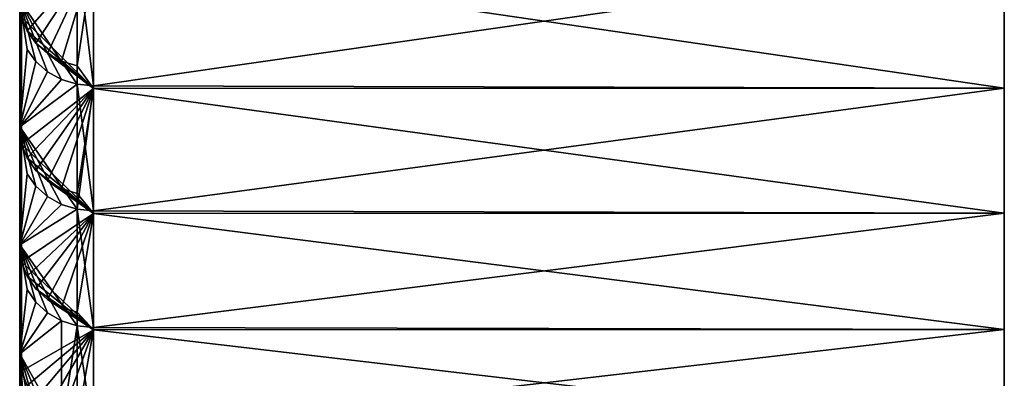
# Model space of a CAD drawing. Extents: x -258 to 14, y -30 to 214.
# Drawn here: x 10 to 14, y -27 to -26 of the extents above; entities that cross this region are included whole.
import ezdxf

# ---------------------------------------------------------------- set-up
doc = ezdxf.new("R2010")
doc.units = 0
doc.header["$MEASUREMENT"] = 0

msp = doc.modelspace()

# ---------------------------------------------------------------- linework, layer by layer
for points in [[(13.5, -27.227262, 112.596672), (13.5, 22.510494, 80.16877), (13.5, 23.211775, 80.994385)], [(13.5, -27.227262, 112.596672), (13.5, 23.211775, 80.994385), (13.5, -23.882792, 118.155228)], [(13.5, -28.065235, 10.599178), (13.5, 21.779865, -20.630983), (13.5, 22.510494, -19.831228)], [(13.5, -28.065235, 10.599178), (13.5, 22.510494, -19.831228), (13.5, -21.779865, 20.630983)], [(13.5, -29.512346, 94.612839), (13.5, 22.510494, 80.16877), (13.5, -27.227262, 112.596672)], [(13.5, -21.020838, 78.596161), (13.5, 22.510494, 80.16877), (13.5, -29.512346, 94.612839)], [(13.5, -21.020838, -21.403839), (13.5, 21.779865, -20.630983), (13.5, -28.065235, 10.599178)], [(9.5, -26.414957, 113.577187), (9.5, -25.90159, 114.532639), (9.5, -10.008642, 105.137077)], [(9.5, -26.893093, 112.60363), (9.5, -26.414957, 113.577187), (9.5, -10.008642, 105.137077)], [(9.5, -26.893093, 112.60363), (9.5, -10.008642, 105.137077), (9.5, -10.295388, 104.535141)], [(9.5, -26.883909, 87.376793), (9.5, -10.295388, 95.464859), (9.5, -10.008642, 94.862923)], [(9.5, -26.405064, 86.40358), (9.5, -26.883909, 87.376793), (9.5, -10.008642, 94.862923)], [(9.5, -25.891003, 85.448502), (9.5, -26.405064, 86.40358), (9.5, -10.008642, 94.862923)], [(9.5, -27.335363, 111.613266), (9.5, -26.893093, 112.60363), (9.5, -10.295388, 104.535141)], [(9.5, -27.335363, 111.613266), (9.5, -10.295388, 104.535141), (9.5, -10.545971, 103.917267)], [(9.5, -27.3269, 88.366837), (9.5, -10.545971, 96.082733), (9.5, -10.295388, 95.464859)], [(9.5, -26.883909, 87.376793), (9.5, -27.3269, 88.366837), (9.5, -10.295388, 95.464859)], [(9.5, -27.741177, 110.607407), (9.5, -27.335363, 111.613266), (9.5, -10.545971, 103.917267)], [(9.5, -28.109991, 109.587402), (9.5, -27.741177, 110.607407), (9.5, -10.545971, 103.917267)], [(9.5, -28.109991, 109.587402), (9.5, -10.545971, 103.917267), (9.5, -10.759511, 103.285637)], [(9.5, -28.103004, 90.392128), (9.5, -10.759511, 96.714363), (9.5, -10.545971, 96.082733)], [(9.5, -27.733446, 89.372398), (9.5, -28.103004, 90.392128), (9.5, -10.545971, 96.082733)], [(9.5, -27.3269, 88.366837), (9.5, -27.733446, 89.372398), (9.5, -10.545971, 96.082733)], [(9.5, -28.441317, 108.554619), (9.5, -28.109991, 109.587402), (9.5, -10.759511, 103.285637)], [(9.5, -28.734711, 107.510422), (9.5, -28.441317, 108.554619), (9.5, -10.759511, 103.285637)], [(9.5, -28.734711, 107.510422), (9.5, -10.759511, 103.285637), (9.5, -10.935258, 102.642471)], [(9.5, -28.729235, 92.468658), (9.5, -10.935258, 97.357529), (9.5, -10.759511, 96.714363)], [(9.5, -28.435081, 91.424675), (9.5, -28.729235, 92.468658), (9.5, -10.759511, 96.714363)], [(9.5, -28.103004, 90.392128), (9.5, -28.435081, 91.424675), (9.5, -10.759511, 96.714363)], [(9.5, -28.989782, 106.456207), (9.5, -28.734711, 107.510422), (9.5, -10.935258, 102.642471)], [(9.5, -28.989782, 106.456207), (9.5, -10.935258, 102.642471), (9.5, -11.072594, 101.990013)], [(9.5, -28.985073, 93.52269), (9.5, -11.072594, 98.009987), (9.5, -10.935258, 97.357529)], [(9.5, -28.729235, 92.468658), (9.5, -28.985073, 93.52269), (9.5, -10.935258, 97.357529)], [(9.5, -29.206188, 105.393379), (9.5, -28.989782, 106.456207), (9.5, -11.072594, 101.990013)], [(9.5, -29.383644, 104.323357), (9.5, -29.206188, 105.393379), (9.5, -11.072594, 101.990013)], [(9.5, -29.383644, 104.323357), (9.5, -11.072594, 101.990013), (9.5, -11.171038, 101.330574)], [(9.5, -29.380489, 95.655251), (9.5, -11.171038, 98.669426), (9.5, -11.072594, 98.009987)], [(9.5, -29.202253, 94.585358), (9.5, -29.380489, 95.655251), (9.5, -11.072594, 98.009987)], [(9.5, -28.985073, 93.52269), (9.5, -29.202253, 94.585358), (9.5, -11.072594, 98.009987)], [(9.5, -29.521912, 103.247574), (9.5, -29.383644, 104.323357), (9.5, -11.171038, 101.330574)], [(9.5, -29.620806, 102.167458), (9.5, -29.521912, 103.247574), (9.5, -11.171038, 101.330574)], [(9.5, -29.620806, 102.167458), (9.5, -11.171038, 101.330574), (9.5, -11.230242, 100.666458)], [(9.5, -29.619219, 97.810974), (9.5, -11.230242, 99.333542), (9.5, -11.171038, 98.669426)], [(9.5, -29.519539, 96.730927), (9.5, -29.619219, 97.810974), (9.5, -11.171038, 98.669426)], [(9.5, -29.380489, 95.655251), (9.5, -29.519539, 96.730927), (9.5, -11.171038, 98.669426)], [(9.5, -29.680195, 101.08445), (9.5, -29.620806, 102.167458), (9.5, -11.230242, 100.666458)], [(9.5, -29.680195, 101.08445), (9.5, -11.230242, 100.666458), (9.5, -11.25, 100)], [(9.5, -29.679398, 98.893936), (9.5, -11.25, 100), (9.5, -11.230242, 99.333542)], [(9.5, -29.619219, 97.810974), (9.5, -29.679398, 98.893936), (9.5, -11.230242, 99.333542)], [(9.5, -29.700001, 100), (9.5, -29.680195, 101.08445), (9.5, -11.25, 100)], [(9.5, -29.699999, 99.99279), (9.5, -29.700001, 100), (9.5, -11.25, 100)], [(9.5, -29.699997, 99.98558), (9.5, -29.699999, 99.99279), (9.5, -11.25, 100)], [(9.5, -29.699991, 99.978378), (9.5, -29.699997, 99.98558), (9.5, -11.25, 100)], [(9.5, -29.679398, 98.893936), (9.5, -29.699991, 99.978378), (9.5, -11.25, 100)], [(9.5, -26.414957, 13.577189), (9.5, -25.90159, 14.53264), (9.5, -16.86982, 8.741236)], [(9.5, -26.893093, 12.603632), (9.5, -26.414957, 13.577189), (9.5, -16.86982, 8.741236)], [(9.5, -26.893093, 12.603632), (9.5, -16.86982, 8.741236), (9.5, -17.250191, 7.964354)], [(9.5, -26.883909, -12.62321), (9.5, -17.250191, -7.964354), (9.5, -16.86982, -8.741236)], [(9.5, -26.405064, -13.596419), (9.5, -26.883909, -12.62321), (9.5, -16.86982, -8.741236)], [(9.5, -25.891003, -14.551496), (9.5, -26.405064, -13.596419), (9.5, -16.86982, -8.741236)], [(9.5, -27.335363, 11.613264), (9.5, -26.893093, 12.603632), (9.5, -17.250191, 7.964354)], [(9.5, -27.335363, 11.613264), (9.5, -17.250191, 7.964354), (9.5, -17.594809, 7.170965)], [(9.5, -27.3269, -11.633164), (9.5, -17.594809, -7.170965), (9.5, -17.250191, -7.964354)], [(9.5, -26.883909, -12.62321), (9.5, -27.3269, -11.633164), (9.5, -17.250191, -7.964354)], [(9.5, -27.741177, 10.607409), (9.5, -17.594809, 7.170965), (9.5, -17.902958, 6.362713)], [(9.5, -27.741177, 10.607409), (9.5, -27.335363, 11.613264), (9.5, -17.594809, 7.170965)], [(9.5, -27.733446, -10.627604), (9.5, -17.902958, -6.362713), (9.5, -17.594809, -7.170965)], [(9.5, -27.3269, -11.633164), (9.5, -27.733446, -10.627604), (9.5, -17.594809, -7.170965)], [(9.5, -28.109991, 9.587406), (9.5, -17.902958, 6.362713), (9.5, -18.174, 5.541273)], [(9.5, -28.109991, 9.587406), (9.5, -27.741177, 10.607409), (9.5, -17.902958, 6.362713)], [(9.5, -28.103004, -9.607871), (9.5, -18.174, -5.541273), (9.5, -17.902958, -6.362713)], [(9.5, -27.733446, -10.627604), (9.5, -28.103004, -9.607871), (9.5, -17.902958, -6.362713)], [(9.5, -28.441317, 8.554617), (9.5, -28.109991, 9.587406), (9.5, -18.174, 5.541273)], [(9.5, -28.734711, 7.510418), (9.5, -18.174, 5.541273), (9.5, -18.407375, 4.708348)], [(9.5, -28.734711, 7.510418), (9.5, -28.441317, 8.554617), (9.5, -18.174, 5.541273)], [(9.5, -28.729235, -7.531339), (9.5, -18.407375, -4.708348), (9.5, -18.174, -5.541273)], [(9.5, -28.435081, -8.575323), (9.5, -28.729235, -7.531339), (9.5, -18.174, -5.541273)], [(9.5, -28.103004, -9.607871), (9.5, -28.435081, -8.575323), (9.5, -18.174, -5.541273)], [(9.5, -28.989782, 6.456203), (9.5, -18.407375, 4.708348), (9.5, -18.602598, 3.865664)], [(9.5, -28.989782, 6.456203), (9.5, -28.734711, 7.510418), (9.5, -18.407375, 4.708348)], [(9.5, -28.985073, -6.47731), (9.5, -18.602598, -3.865664), (9.5, -18.407375, -4.708348)], [(9.5, -28.729235, -7.531339), (9.5, -28.985073, -6.47731), (9.5, -18.407375, -4.708348)], [(9.5, -29.206188, 5.393378), (9.5, -18.602598, 3.865664), (9.5, -18.759264, 3.014968)], [(9.5, -29.206188, 5.393378), (9.5, -28.989782, 6.456203), (9.5, -18.602598, 3.865664)], [(9.5, -29.202253, -5.414642), (9.5, -18.759264, -3.014968), (9.5, -18.602598, -3.865664)], [(9.5, -28.985073, -6.47731), (9.5, -29.202253, -5.414642), (9.5, -18.602598, -3.865664)], [(9.5, -29.383644, 4.323359), (9.5, -29.206188, 5.393378), (9.5, -18.759264, 3.014968)], [(9.5, -29.383644, 4.323359), (9.5, -18.759264, 3.014968), (9.5, -18.877048, 2.158024)], [(9.5, -29.380489, -4.344753), (9.5, -18.877048, -2.158024), (9.5, -18.759264, -3.014968)], [(9.5, -29.202253, -5.414642), (9.5, -29.380489, -4.344753), (9.5, -18.759264, -3.014968)], [(9.5, -29.521912, 3.247575), (9.5, -29.383644, 4.323359), (9.5, -18.877048, 2.158024)], [(9.5, -29.620806, 2.167459), (9.5, -18.877048, 2.158024), (9.5, -18.955708, 1.296606)], [(9.5, -29.620806, 2.167459), (9.5, -29.521912, 3.247575), (9.5, -18.877048, 2.158024)], [(9.5, -29.619219, -2.189026), (9.5, -18.955708, -1.296606), (9.5, -18.877048, -2.158024)], [(9.5, -29.519539, -3.26907), (9.5, -29.619219, -2.189026), (9.5, -18.877048, -2.158024)], [(9.5, -29.380489, -4.344753), (9.5, -29.519539, -3.26907), (9.5, -18.877048, -2.158024)], [(9.5, -29.680195, 1.084453), (9.5, -18.955708, 1.296606), (9.5, -18.995077, 0.432501)], [(9.5, -29.680195, 1.084453), (9.5, -29.620806, 2.167459), (9.5, -18.955708, 1.296606)], [(9.5, -29.679398, -1.106063), (9.5, -18.995077, -0.432501), (9.5, -18.955708, -1.296606)], [(9.5, -29.619219, -2.189026), (9.5, -29.679398, -1.106063), (9.5, -18.955708, -1.296606)], [(9.5, -29.700001), (9.5, -18.995077, 0.432501), (9.5, -18.995077, -0.432501)], [(9.5, -29.700001), (9.5, -29.680195, 1.084453), (9.5, -18.995077, 0.432501)], [(9.5, -29.699999, -0.007208), (9.5, -29.700001), (9.5, -18.995077, -0.432501)], [(9.5, -29.699997, -0.014417), (9.5, -29.699999, -0.007208), (9.5, -18.995077, -0.432501)], [(9.5, -29.699991, -0.021625), (9.5, -29.699997, -0.014417), (9.5, -18.995077, -0.432501)], [(9.5, -29.679398, -1.106063), (9.5, -29.699991, -0.021625), (9.5, -18.995077, -0.432501)], [(13.5, -21.020838, -21.403839), (13.5, -27.227262, -12.596673), (13.5, -23.211775, -19.005617)], [(13.5, -21.020838, -21.403839), (13.5, -28.065235, 10.599178), (13.5, -27.227262, -12.596673)], [(13.5, -21.020838, 78.596161), (13.5, -27.664284, 88.394508), (13.5, -22.510494, 80.16877)], [(13.5, -21.020838, 78.596161), (13.5, -29.512346, 94.612839), (13.5, -27.664284, 88.394508)], [(13.5, -26.247339, 14.528495), (13.5, -21.779865, 20.630983), (13.5, -23.882792, 18.155226)], [(13.5, -28.065235, 10.599178), (13.5, -21.779865, 20.630983), (13.5, -26.247339, 14.528495)], [(13.5, -22.510494, 80.16877), (13.5, -27.664284, 88.394508), (13.5, -23.211775, 80.994385)], [(13.5, -23.211775, -19.005617), (13.5, -27.227262, -12.596673), (13.5, -25.130575, -16.384571)], [(13.5, -23.211775, 80.994385), (13.5, -27.664284, 88.394508), (13.5, -24.522671, 82.718834)], [(13.5, -26.247339, 14.528495), (13.5, -23.882792, 18.155226), (13.5, -24.522671, 17.281164)], [(13.5, -26.247339, 114.528496), (13.5, -23.882792, 118.155228), (13.5, -25.705715, 115.466614)], [(13.5, -26.754744, 113.571434), (13.5, -23.882792, 118.155228), (13.5, -26.247339, 114.528496)], [(13.5, -27.227262, 112.596672), (13.5, -23.882792, 118.155228), (13.5, -26.754744, 113.571434)], [(13.5, -26.247339, 14.528495), (13.5, -24.522671, 17.281164), (13.5, -25.130575, 16.384571)], [(13.5, -24.522671, 82.718834), (13.5, -27.664284, 88.394508), (13.5, -27.227262, 87.403328)], [(13.5, -24.522671, 82.718834), (13.5, -27.227262, 87.403328), (13.5, -25.130575, 83.615425)], [(13.5, -26.247339, 14.528495), (13.5, -25.130575, 16.384571), (13.5, -25.705715, 15.466616)], [(13.5, -25.130575, -16.384571), (13.5, -27.227262, -12.596673), (13.5, -25.705715, -15.466616)], [(13.5, -25.130575, 83.615425), (13.5, -26.247339, 85.471504), (13.5, -25.705715, 84.533386)], [(13.5, -25.130575, 83.615425), (13.5, -26.754744, 86.428566), (13.5, -26.247339, 85.471504)], [(13.5, -25.130575, 83.615425), (13.5, -27.227262, 87.403328), (13.5, -26.754744, 86.428566)], [(9.733244, -25.689949, -15.478221), (9.733244, -26.23188, -14.540881), (9.5, -25.891003, -14.551496)], [(9.733244, -25.689949, 84.521782), (9.733244, -26.23188, 85.459122), (9.5, -25.891003, 85.448502)], [(9.52971, -26.015108, 14.596332), (9.8, -25.707657, 15.463388), (9.507522, -25.959808, 14.565305)], [(9.52971, -26.015108, 114.596329), (9.8, -25.707657, 115.463387), (9.507522, -25.959808, 114.565308)], [(9.565451, -26.064714, 14.624165), (9.8, -25.707657, 15.463388), (9.52971, -26.015108, 14.596332)], [(9.565451, -26.064714, 114.624168), (9.8, -25.707657, 115.463387), (9.52971, -26.015108, 114.596329)], [(9.612953, -26.106142, 14.647408), (9.8, -25.707657, 15.463388), (9.565451, -26.064714, 14.624165)], [(9.612953, -26.106142, 114.647408), (9.8, -25.707657, 115.463387), (9.565451, -26.064714, 114.624168)], [(9.669835, -26.137312, 14.664897), (9.8, -25.707657, 15.463388), (9.612953, -26.106142, 14.647408)], [(9.669835, -26.137312, 114.664894), (9.8, -25.707657, 115.463387), (9.612953, -26.106142, 114.647408)], [(9.733244, -26.156662, 14.675754), (9.8, -25.707657, 15.463388), (9.669835, -26.137312, 14.664897)], [(9.733244, -26.156662, 114.675751), (9.8, -25.707657, 115.463387), (9.669835, -26.137312, 114.664894)], [(9.733244, -25.689949, -15.478221), (9.8, -25.69639, -15.482102), (9.8, -26.238459, -14.544528)], [(9.733244, -25.689949, -15.478221), (9.8, -26.238459, -14.544528), (9.733244, -26.23188, -14.540881)], [(9.733244, -25.689949, 84.521782), (9.8, -26.238459, 85.455475), (9.733244, -26.23188, 85.459122)], [(9.733244, -25.689949, 84.521782), (9.8, -25.69639, 84.517899), (9.8, -26.238459, 85.455475)], [(9.733244, -26.156662, 14.675754), (9.8, -26.249043, 14.525419), (9.8, -25.707657, 15.463388)], [(9.733244, -26.156662, 114.675751), (9.8, -26.249043, 114.525421), (9.8, -25.707657, 115.463387)], [(13.5, -25.705715, -15.466616), (9.8, -26.238459, -14.544528), (9.8, -25.69639, -15.482102)], [(13.5, -25.705715, 84.533386), (9.8, -26.238459, 85.455475), (9.8, -25.69639, 84.517899)], [(13.5, -26.247339, 14.528495), (13.5, -25.705715, 15.466616), (9.8, -25.707657, 15.463388)], [(13.5, -25.705715, -15.466616), (13.5, -26.247339, -14.528495), (9.8, -26.238459, -14.544528)], [(13.5, -26.247339, 114.528496), (13.5, -25.705715, 115.466614), (9.8, -25.707657, 115.463387)], [(13.5, -25.705715, 84.533386), (13.5, -26.247339, 85.471504), (9.8, -26.238459, 85.455475)], [(13.5, -26.247339, 14.528495), (9.8, -25.707657, 15.463388), (9.8, -26.249043, 14.525419)], [(13.5, -26.247339, 114.528496), (9.8, -25.707657, 115.463387), (9.8, -26.249043, 114.525421)], [(13.5, -25.705715, -15.466616), (13.5, -26.754744, -13.571431), (13.5, -26.247339, -14.528495)], [(13.5, -25.705715, -15.466616), (13.5, -27.227262, -12.596673), (13.5, -26.754744, -13.571431)], [(9.52971, -26.089918, -14.462189), (9.5, -26.405064, -13.596419), (9.5, -25.891003, -14.551496)], [(9.565451, -26.139668, -14.489766), (9.52971, -26.089918, -14.462189), (9.5, -25.891003, -14.551496)], [(9.612953, -26.181215, -14.512796), (9.565451, -26.139668, -14.489766), (9.5, -25.891003, -14.551496)], [(9.669835, -26.212475, -14.530124), (9.612953, -26.181215, -14.512796), (9.5, -25.891003, -14.551496)], [(9.733244, -26.23188, -14.540881), (9.669835, -26.212475, -14.530124), (9.5, -25.891003, -14.551496)], [(9.52971, -26.089918, 85.537811), (9.5, -26.405064, 86.40358), (9.5, -25.891003, 85.448502)], [(9.565451, -26.139668, 85.510231), (9.52971, -26.089918, 85.537811), (9.5, -25.891003, 85.448502)], [(9.612953, -26.181215, 85.487206), (9.565451, -26.139668, 85.510231), (9.5, -25.891003, 85.448502)], [(9.669835, -26.212475, 85.469879), (9.612953, -26.181215, 85.487206), (9.5, -25.891003, 85.448502)], [(9.733244, -26.23188, 85.459122), (9.669835, -26.212475, 85.469879), (9.5, -25.891003, 85.448502)], [(9.507522, -26.474329, 13.607707), (9.507522, -25.959808, 14.565305), (9.5, -25.90159, 14.53264)], [(9.507522, -26.474329, 13.607707), (9.5, -25.90159, 14.53264), (9.5, -26.414957, 13.577189)], [(9.507522, -26.474329, 113.607704), (9.507522, -25.959808, 114.565308), (9.5, -25.90159, 114.532639)], [(9.507522, -26.474329, 113.607704), (9.5, -25.90159, 114.532639), (9.5, -26.414957, 113.577187)], [(9.52971, -26.015108, 14.596332), (9.507522, -25.959808, 14.565305), (9.8, -26.249043, 14.525419)], [(9.507522, -26.474329, 13.607707), (9.8, -26.249043, 14.525419), (9.507522, -25.959808, 14.565305)], [(9.52971, -26.015108, 114.596329), (9.507522, -25.959808, 114.565308), (9.8, -26.249043, 114.525421)], [(9.507522, -26.474329, 113.607704), (9.8, -26.249043, 114.525421), (9.507522, -25.959808, 114.565308)], [(9.565451, -26.064714, 14.624165), (9.52971, -26.015108, 14.596332), (9.8, -26.249043, 14.525419)], [(9.565451, -26.064714, 114.624168), (9.52971, -26.015108, 114.596329), (9.8, -26.249043, 114.525421)], [(9.612953, -26.106142, 14.647408), (9.565451, -26.064714, 14.624165), (9.8, -26.249043, 14.525419)], [(9.612953, -26.106142, 114.647408), (9.565451, -26.064714, 114.624168), (9.8, -26.249043, 114.525421)], [(9.565451, -26.139668, -14.489766), (9.5, -26.405064, -13.596419), (9.52971, -26.089918, -14.462189)], [(9.565451, -26.139668, 85.510231), (9.5, -26.405064, 86.40358), (9.52971, -26.089918, 85.537811)], [(9.669835, -26.137312, 14.664897), (9.612953, -26.106142, 14.647408), (9.8, -26.249043, 14.525419)], [(9.669835, -26.137312, 114.664894), (9.612953, -26.106142, 114.647408), (9.8, -26.249043, 114.525421)], [(9.612953, -26.181215, -14.512796), (9.5, -26.405064, -13.596419), (9.565451, -26.139668, -14.489766)], [(9.612953, -26.181215, 85.487206), (9.5, -26.405064, 86.40358), (9.565451, -26.139668, 85.510231)], [(9.733244, -26.156662, 14.675754), (9.669835, -26.137312, 14.664897), (9.8, -26.249043, 14.525419)], [(9.733244, -26.156662, 114.675751), (9.669835, -26.137312, 114.664894), (9.8, -26.249043, 114.525421)], [(9.669835, -26.212475, -14.530124), (9.5, -26.405064, -13.596419), (9.612953, -26.181215, -14.512796)], [(9.669835, -26.212475, 85.469879), (9.5, -26.405064, 86.40358), (9.612953, -26.181215, 85.487206)], [(9.733244, -26.23188, -14.540881), (9.5, -26.405064, -13.596419), (9.669835, -26.212475, -14.530124)], [(9.733244, -26.23188, 85.459122), (9.5, -26.405064, 86.40358), (9.669835, -26.212475, 85.469879)], [(9.733244, -26.23188, -14.540881), (9.733244, -26.739626, -13.584592), (9.5, -26.405064, -13.596419)], [(9.733244, -26.23188, 85.459122), (9.733244, -26.739626, 86.415405), (9.5, -26.405064, 86.40358)], [(9.733244, -26.23188, -14.540881), (9.8, -26.238459, -14.544528), (9.8, -26.746332, -13.587998)], [(9.733244, -26.23188, -14.540881), (9.8, -26.746332, -13.587998), (9.733244, -26.739626, -13.584592)], [(9.733244, -26.23188, 85.459122), (9.8, -26.238459, 85.455475), (9.733244, -26.739626, 86.415405)], [(9.733244, -26.739626, 86.415405), (9.8, -26.238459, 85.455475), (9.8, -26.746332, 86.412003)], [(13.5, -26.247339, -14.528495), (9.8, -26.746332, -13.587998), (9.8, -26.238459, -14.544528)], [(13.5, -26.247339, 85.471504), (9.8, -26.746332, 86.412003), (9.8, -26.238459, 85.455475)], [(9.52971, -26.530724, 13.636694), (9.8, -26.249043, 14.525419), (9.507522, -26.474329, 13.607707)], [(9.52971, -26.530724, 113.636696), (9.8, -26.249043, 114.525421), (9.507522, -26.474329, 113.607704)], [(9.565451, -26.581314, 13.662697), (9.8, -26.249043, 14.525419), (9.52971, -26.530724, 13.636694)], [(9.565451, -26.581314, 113.662697), (9.8, -26.249043, 114.525421), (9.52971, -26.530724, 113.636696)], [(9.612953, -26.623564, 13.684413), (9.8, -26.249043, 14.525419), (9.565451, -26.581314, 13.662697)], [(9.612953, -26.623564, 113.68441), (9.8, -26.249043, 114.525421), (9.565451, -26.581314, 113.662697)], [(9.669835, -26.655352, 13.700751), (9.8, -26.249043, 14.525419), (9.612953, -26.623564, 13.684413)], [(9.669835, -26.655352, 113.700752), (9.8, -26.249043, 114.525421), (9.612953, -26.623564, 113.68441)], [(9.733244, -26.675085, 13.710895), (9.8, -26.249043, 14.525419), (9.669835, -26.655352, 13.700751)], [(9.733244, -26.675085, 113.710892), (9.8, -26.249043, 114.525421), (9.669835, -26.655352, 113.700752)], [(9.733244, -26.675085, 13.710895), (9.8, -26.75622, 13.568521), (9.8, -26.249043, 14.525419)], [(9.733244, -26.675085, 113.710892), (9.8, -26.75622, 113.56852), (9.8, -26.249043, 114.525421)], [(13.5, -26.754744, 13.571431), (13.5, -26.247339, 14.528495), (9.8, -26.249043, 14.525419)], [(13.5, -26.247339, -14.528495), (13.5, -26.754744, -13.571431), (9.8, -26.746332, -13.587998)], [(13.5, -26.754744, 113.571434), (13.5, -26.247339, 114.528496), (9.8, -26.249043, 114.525421)], [(13.5, -26.247339, 85.471504), (13.5, -26.754744, 86.428566), (9.8, -26.746332, 86.412003)], [(13.5, -26.754744, 13.571431), (9.8, -26.249043, 14.525419), (9.8, -26.75622, 13.568521)], [(13.5, -26.754744, 113.571434), (9.8, -26.249043, 114.525421), (9.8, -26.75622, 113.56852)], [(13.5, -28.065235, 10.599178), (13.5, -26.247339, 14.528495), (13.5, -26.754744, 13.571431)], [(9.52971, -26.594917, -13.511074), (9.5, -26.883909, -12.62321), (9.5, -26.405064, -13.596419)], [(9.565451, -26.64563, -13.536839), (9.52971, -26.594917, -13.511074), (9.5, -26.405064, -13.596419)], [(9.612953, -26.687981, -13.558353), (9.565451, -26.64563, -13.536839), (9.5, -26.405064, -13.596419)], [(9.669835, -26.719845, -13.574542), (9.612953, -26.687981, -13.558353), (9.5, -26.405064, -13.596419)], [(9.733244, -26.739626, -13.584592), (9.669835, -26.719845, -13.574542), (9.5, -26.405064, -13.596419)], [(9.52971, -26.594917, 86.488922), (9.5, -26.883909, 87.376793), (9.5, -26.405064, 86.40358)], [(9.565451, -26.64563, 86.463165), (9.52971, -26.594917, 86.488922), (9.5, -26.405064, 86.40358)], [(9.612953, -26.687981, 86.441643), (9.565451, -26.64563, 86.463165), (9.5, -26.405064, 86.40358)], [(9.669835, -26.719845, 86.425461), (9.612953, -26.687981, 86.441643), (9.5, -26.405064, 86.40358)], [(9.733244, -26.739626, 86.415405), (9.669835, -26.719845, 86.425461), (9.5, -26.405064, 86.40358)], [(9.507522, -26.953541, 12.631961), (9.507522, -26.474329, 13.607707), (9.5, -26.414957, 13.577189)], [(9.507522, -26.953541, 12.631961), (9.5, -26.414957, 13.577189), (9.5, -26.893093, 12.603632)], [(9.507522, -26.953541, 112.631958), (9.507522, -26.474329, 113.607704), (9.5, -26.414957, 113.577187)], [(9.507522, -26.953541, 112.631958), (9.5, -26.414957, 113.577187), (9.5, -26.893093, 112.60363)], [(9.52971, -26.530724, 13.636694), (9.507522, -26.474329, 13.607707), (9.8, -26.75622, 13.568521)], [(9.507522, -26.953541, 12.631961), (9.8, -26.75622, 13.568521), (9.507522, -26.474329, 13.607707)], [(9.52971, -26.530724, 113.636696), (9.507522, -26.474329, 113.607704), (9.8, -26.75622, 113.56852)], [(9.507522, -26.953541, 112.631958), (9.8, -26.75622, 113.56852), (9.507522, -26.474329, 113.607704)], [(9.565451, -26.581314, 13.662697), (9.52971, -26.530724, 13.636694), (9.8, -26.75622, 13.568521)], [(9.565451, -26.581314, 113.662697), (9.52971, -26.530724, 113.636696), (9.8, -26.75622, 113.56852)], [(9.565451, -26.64563, -13.536839), (9.5, -26.883909, -12.62321), (9.52971, -26.594917, -13.511074)], [(9.565451, -26.64563, 86.463165), (9.5, -26.883909, 87.376793), (9.52971, -26.594917, 86.488922)], [(9.612953, -26.623564, 13.684413), (9.565451, -26.581314, 13.662697), (9.8, -26.75622, 13.568521)], [(9.612953, -26.623564, 113.68441), (9.565451, -26.581314, 113.662697), (9.8, -26.75622, 113.56852)], [(9.669835, -26.655352, 13.700751), (9.612953, -26.623564, 13.684413), (9.8, -26.75622, 13.568521)], [(9.669835, -26.655352, 113.700752), (9.612953, -26.623564, 113.68441), (9.8, -26.75622, 113.56852)], [(9.612953, -26.687981, -13.558353), (9.5, -26.883909, -12.62321), (9.565451, -26.64563, -13.536839)], [(9.612953, -26.687981, 86.441643), (9.5, -26.883909, 87.376793), (9.565451, -26.64563, 86.463165)], [(9.733244, -26.675085, 13.710895), (9.669835, -26.655352, 13.700751), (9.8, -26.75622, 13.568521)], [(9.733244, -26.675085, 113.710892), (9.669835, -26.655352, 113.700752), (9.8, -26.75622, 113.56852)], [(9.669835, -26.719845, -13.574542), (9.5, -26.883909, -12.62321), (9.612953, -26.687981, -13.558353)], [(9.669835, -26.719845, 86.425461), (9.5, -26.883909, 87.376793), (9.612953, -26.687981, 86.441643)], [(9.733244, -26.739626, -13.584592), (9.5, -26.883909, -12.62321), (9.669835, -26.719845, -13.574542)], [(9.733244, -26.739626, 86.415405), (9.5, -26.883909, 87.376793), (9.669835, -26.719845, 86.425461)], [(9.733244, -26.739626, -13.584592), (9.733244, -27.212526, -12.610599), (9.5, -26.883909, -12.62321)], [(9.733244, -26.739626, 86.415405), (9.733244, -27.212526, 87.389404), (9.5, -26.883909, 87.376793)], [(9.52971, -27.010956, 12.658869), (9.8, -26.75622, 13.568521), (9.507522, -26.953541, 12.631961)], [(9.52971, -27.010956, 112.658867), (9.8, -26.75622, 113.56852), (9.507522, -26.953541, 112.631958)], [(9.565451, -27.062462, 12.683008), (9.8, -26.75622, 13.568521), (9.52971, -27.010956, 12.658869)], [(9.565451, -27.062462, 112.683006), (9.8, -26.75622, 113.56852), (9.52971, -27.010956, 112.658867)], [(9.612953, -27.105476, 12.703166), (9.8, -26.75622, 13.568521), (9.565451, -27.062462, 12.683008)], [(9.612953, -27.105476, 112.703163), (9.8, -26.75622, 113.56852), (9.565451, -27.062462, 112.683006)], [(9.669835, -27.137838, 12.718333), (9.8, -26.75622, 13.568521), (9.612953, -27.105476, 12.703166)], [(9.669835, -27.137838, 112.71833), (9.8, -26.75622, 113.56852), (9.612953, -27.105476, 112.703163)], [(9.733244, -27.15793, 12.727749), (9.8, -26.75622, 13.568521), (9.669835, -27.137838, 12.718333)], [(9.733244, -27.15793, 112.727753), (9.8, -26.75622, 113.56852), (9.669835, -27.137838, 112.71833)], [(9.733244, -26.739626, -13.584592), (9.8, -26.746332, -13.587998), (9.8, -27.219351, -12.613761)], [(9.733244, -26.739626, -13.584592), (9.8, -27.219351, -12.613761), (9.733244, -27.212526, -12.610599)], [(9.733244, -26.739626, 86.415405), (9.8, -27.219351, 87.386238), (9.733244, -27.212526, 87.389404)], [(9.733244, -26.739626, 86.415405), (9.8, -26.746332, 86.412003), (9.8, -27.219351, 87.386238)], [(9.733244, -27.15793, 12.727749), (9.8, -27.228527, 12.593939), (9.8, -26.75622, 13.568521)], [(9.733244, -27.15793, 112.727753), (9.8, -27.228527, 112.593941), (9.8, -26.75622, 113.56852)], [(13.5, -26.754744, -13.571431), (9.8, -27.219351, -12.613761), (9.8, -26.746332, -13.587998)], [(13.5, -26.754744, 86.428566), (9.8, -27.219351, 87.386238), (9.8, -26.746332, 86.412003)], [(13.5, -27.227262, 12.596673), (13.5, -26.754744, 13.571431), (9.8, -26.75622, 13.568521)], [(13.5, -26.754744, -13.571431), (13.5, -27.227262, -12.596673), (9.8, -27.219351, -12.613761)], [(13.5, -27.227262, 112.596672), (13.5, -26.754744, 113.571434), (9.8, -26.75622, 113.56852)], [(13.5, -26.754744, 86.428566), (13.5, -27.227262, 87.403328), (9.8, -27.219351, 87.386238)], [(13.5, -27.227262, 12.596673), (9.8, -26.75622, 13.568521), (9.8, -27.228527, 12.593939)], [(13.5, -27.227262, 112.596672), (9.8, -26.75622, 113.56852), (9.8, -27.228527, 112.593941)], [(13.5, -28.065235, 10.599178), (13.5, -26.754744, 13.571431), (13.5, -27.227262, 12.596673)], [(9.52971, -27.065258, -12.542353), (9.5, -27.3269, -11.633164), (9.5, -26.883909, -12.62321)], [(9.565451, -27.116867, -12.566269), (9.52971, -27.065258, -12.542353), (9.5, -26.883909, -12.62321)], [(9.612953, -27.159966, -12.586242), (9.565451, -27.116867, -12.566269), (9.5, -26.883909, -12.62321)], [(9.669835, -27.192394, -12.60127), (9.612953, -27.159966, -12.586242), (9.5, -26.883909, -12.62321)], [(9.733244, -27.212526, -12.610599), (9.669835, -27.192394, -12.60127), (9.5, -26.883909, -12.62321)], [(9.52971, -27.065258, 87.457649), (9.5, -27.3269, 88.366837), (9.5, -26.883909, 87.376793)], [(9.565451, -27.116867, 87.433731), (9.52971, -27.065258, 87.457649), (9.5, -26.883909, 87.376793)], [(9.612953, -27.159966, 87.413757), (9.565451, -27.116867, 87.433731), (9.5, -26.883909, 87.376793)], [(9.669835, -27.192394, 87.398727), (9.612953, -27.159966, 87.413757), (9.5, -26.883909, 87.376793)], [(9.733244, -27.212526, 87.389404), (9.669835, -27.192394, 87.398727), (9.5, -26.883909, 87.376793)], [(9.507522, -27.396805, 11.639367), (9.507522, -26.953541, 12.631961), (9.5, -26.893093, 12.603632)], [(9.507522, -27.396805, 11.639367), (9.5, -26.893093, 12.603632), (9.5, -27.335363, 11.613264)], [(9.507522, -27.396805, 111.639366), (9.507522, -26.953541, 112.631958), (9.5, -26.893093, 112.60363)], [(9.507522, -27.396805, 111.639366), (9.5, -26.893093, 112.60363), (9.5, -27.335363, 111.613266)], [(9.52971, -27.010956, 12.658869), (9.507522, -26.953541, 12.631961), (9.8, -27.228527, 12.593939)], [(9.507522, -27.396805, 11.639367), (9.8, -27.228527, 12.593939), (9.507522, -26.953541, 12.631961)], [(9.52971, -27.010956, 112.658867), (9.507522, -26.953541, 112.631958), (9.8, -27.228527, 112.593941)], [(9.507522, -27.396805, 111.639366), (9.8, -27.228527, 112.593941), (9.507522, -26.953541, 112.631958)], [(9.565451, -27.062462, 12.683008), (9.52971, -27.010956, 12.658869), (9.8, -27.228527, 12.593939)], [(9.565451, -27.062462, 112.683006), (9.52971, -27.010956, 112.658867), (9.8, -27.228527, 112.593941)], [(9.565451, -27.116867, -12.566269), (9.5, -27.3269, -11.633164), (9.52971, -27.065258, -12.542353)], [(9.565451, -27.116867, 87.433731), (9.5, -27.3269, 88.366837), (9.52971, -27.065258, 87.457649)], [(9.612953, -27.105476, 12.703166), (9.565451, -27.062462, 12.683008), (9.8, -27.228527, 12.593939)], [(9.612953, -27.105476, 112.703163), (9.565451, -27.062462, 112.683006), (9.8, -27.228527, 112.593941)], [(9.612953, -27.159966, -12.586242), (9.5, -27.3269, -11.633164), (9.565451, -27.116867, -12.566269)], [(9.612953, -27.159966, 87.413757), (9.5, -27.3269, 88.366837), (9.565451, -27.116867, 87.433731)], [(9.669835, -27.137838, 12.718333), (9.612953, -27.105476, 12.703166), (9.8, -27.228527, 12.593939)], [(9.669835, -27.137838, 112.71833), (9.612953, -27.105476, 112.703163), (9.8, -27.228527, 112.593941)], [(9.669835, -27.192394, -12.60127), (9.5, -27.3269, -11.633164), (9.612953, -27.159966, -12.586242)], [(9.669835, -27.192394, 87.398727), (9.5, -27.3269, 88.366837), (9.612953, -27.159966, 87.413757)], [(9.733244, -27.15793, 12.727749), (9.669835, -27.137838, 12.718333), (9.8, -27.228527, 12.593939)], [(9.733244, -27.15793, 112.727753), (9.669835, -27.137838, 112.71833), (9.8, -27.228527, 112.593941)], [(9.669835, -27.192394, -12.60127), (9.669835, -27.629507, -11.611574), (9.5, -27.3269, -11.633164)], [(9.669835, -27.192394, 87.398727), (9.669835, -27.629507, 88.388428), (9.5, -27.3269, 88.366837)], [(9.733244, -27.212526, -12.610599), (9.669835, -27.629507, -11.611574), (9.669835, -27.192394, -12.60127)], [(9.733244, -27.212526, 87.389404), (9.669835, -27.629507, 88.388428), (9.669835, -27.192394, 87.398727)], [(9.52971, -27.455166, 11.664162), (9.8, -27.228527, 12.593939), (9.507522, -27.396805, 11.639367)], [(9.52971, -27.455166, 111.664162), (9.8, -27.228527, 112.593941), (9.507522, -27.396805, 111.639366)], [(9.565451, -27.507519, 11.686403), (9.8, -27.228527, 12.593939), (9.52971, -27.455166, 11.664162)], [(9.565451, -27.507519, 111.686401), (9.8, -27.228527, 112.593941), (9.52971, -27.455166, 111.664162)], [(9.612953, -27.551239, 11.704978), (9.8, -27.228527, 12.593939), (9.565451, -27.507519, 11.686403)], [(9.612953, -27.551239, 111.704979), (9.8, -27.228527, 112.593941), (9.565451, -27.507519, 111.686401)], [(9.669835, -27.584135, 11.718953), (9.8, -27.228527, 12.593939), (9.612953, -27.551239, 11.704978)], [(9.669835, -27.584135, 111.718956), (9.8, -27.228527, 112.593941), (9.612953, -27.551239, 111.704979)], [(9.733244, -27.212526, -12.610599), (9.733244, -27.649961, -11.620171), (9.669835, -27.629507, -11.611574)], [(9.733244, -27.212526, 87.389404), (9.733244, -27.649961, 88.379829), (9.669835, -27.629507, 88.388428)], [(9.733244, -27.604555, 11.727629), (9.8, -27.228527, 12.593939), (9.669835, -27.584135, 11.718953)], [(9.733244, -27.604555, 111.727631), (9.8, -27.228527, 112.593941), (9.669835, -27.584135, 111.718956)], [(9.733244, -27.212526, -12.610599), (9.8, -27.656897, -11.623085), (9.733244, -27.649961, -11.620171)], [(9.733244, -27.212526, -12.610599), (9.8, -27.219351, -12.613761), (9.8, -27.656897, -11.623085)], [(9.733244, -27.212526, 87.389404), (9.8, -27.219351, 87.386238), (9.8, -27.656897, 88.376915)], [(9.733244, -27.212526, 87.389404), (9.8, -27.656897, 88.376915), (9.733244, -27.649961, 88.379829)], [(9.733244, -27.604555, 11.727629), (9.8, -27.665352, 11.602944), (9.8, -27.228527, 12.593939)], [(9.733244, -27.604555, 111.727631), (9.8, -27.665352, 111.602943), (9.8, -27.228527, 112.593941)], [(13.5, -27.227262, -12.596673), (9.8, -27.656897, -11.623085), (9.8, -27.219351, -12.613761)], [(13.5, -27.227262, 87.403328), (9.8, -27.656897, 88.376915), (9.8, -27.219351, 87.386238)], [(13.5, -27.664284, 11.605492), (13.5, -27.227262, 12.596673), (9.8, -27.228527, 12.593939)], [(13.5, -27.227262, -12.596673), (13.5, -27.664284, -11.605492), (9.8, -27.656897, -11.623085)], [(13.5, -27.664284, 111.605492), (13.5, -27.227262, 112.596672), (9.8, -27.228527, 112.593941)], [(13.5, -27.227262, 87.403328), (13.5, -27.664284, 88.394508), (9.8, -27.656897, 88.376915)], [(13.5, -27.664284, 11.605492), (9.8, -27.228527, 12.593939), (9.8, -27.665352, 11.602944)], [(13.5, -27.664284, 111.605492), (9.8, -27.228527, 112.593941), (9.8, -27.665352, 111.602943)], [(13.5, -28.065235, 10.599178), (13.5, -27.227262, 12.596673), (13.5, -27.664284, 11.605492)], [(13.5, -27.227262, -12.596673), (13.5, -28.065235, 10.599178), (13.5, -28.429596, -9.579046)], [(13.5, -27.227262, -12.596673), (13.5, -28.065235, -10.599178), (13.5, -27.664284, -11.605492)], [(13.5, -27.227262, -12.596673), (13.5, -28.429596, -9.579046), (13.5, -28.065235, -10.599178)], [(13.5, -29.980442, 101.083069), (13.5, -27.227262, 112.596672), (13.5, -27.664284, 111.605492)], [(13.5, -29.824139, 96.756432), (13.5, -27.227262, 112.596672), (13.5, -29.980442, 101.083069)], [(13.5, -29.512346, 94.612839), (13.5, -27.227262, 112.596672), (13.5, -29.824139, 96.756432)], [(9.52971, -27.500326, -11.557285), (9.5, -27.733446, -10.627604), (9.5, -27.3269, -11.633164)], [(9.565451, -27.552765, -11.579323), (9.52971, -27.500326, -11.557285), (9.5, -27.3269, -11.633164)], [(9.612953, -27.596558, -11.597727), (9.565451, -27.552765, -11.579323), (9.5, -27.3269, -11.633164)], [(9.669835, -27.629507, -11.611574), (9.612953, -27.596558, -11.597727), (9.5, -27.3269, -11.633164)], [(9.52971, -27.500326, 88.442719), (9.5, -27.733446, 89.372398), (9.5, -27.3269, 88.366837)], [(9.565451, -27.552765, 88.420677), (9.52971, -27.500326, 88.442719), (9.5, -27.3269, 88.366837)], [(9.612953, -27.596558, 88.402275), (9.565451, -27.552765, 88.420677), (9.5, -27.3269, 88.366837)], [(9.669835, -27.629507, 88.388428), (9.612953, -27.596558, 88.402275), (9.5, -27.3269, 88.366837)], [(9.507522, -27.80353, 10.631251), (9.507522, -27.396805, 11.639367), (9.5, -27.335363, 11.613264)], [(9.507522, -27.80353, 10.631251), (9.5, -27.335363, 11.613264), (9.5, -27.741177, 10.607409)], [(9.507522, -27.80353, 110.631248), (9.507522, -27.396805, 111.639366), (9.5, -27.335363, 111.613266)], [(9.507522, -27.80353, 110.631248), (9.5, -27.335363, 111.613266), (9.5, -27.741177, 110.607407)], [(9.52971, -27.862757, 10.653897), (9.507522, -27.396805, 11.639367), (9.507522, -27.80353, 10.631251)], [(9.52971, -27.862757, 10.653897), (9.52971, -27.455166, 11.664162), (9.507522, -27.396805, 11.639367)], [(9.52971, -27.862757, 110.6539), (9.507522, -27.396805, 111.639366), (9.507522, -27.80353, 110.631248)], [(9.52971, -27.862757, 110.6539), (9.52971, -27.455166, 111.664162), (9.507522, -27.396805, 111.639366)]]:
    msp.add_3dface(points)

doc.saveas('drawing.dxf')
